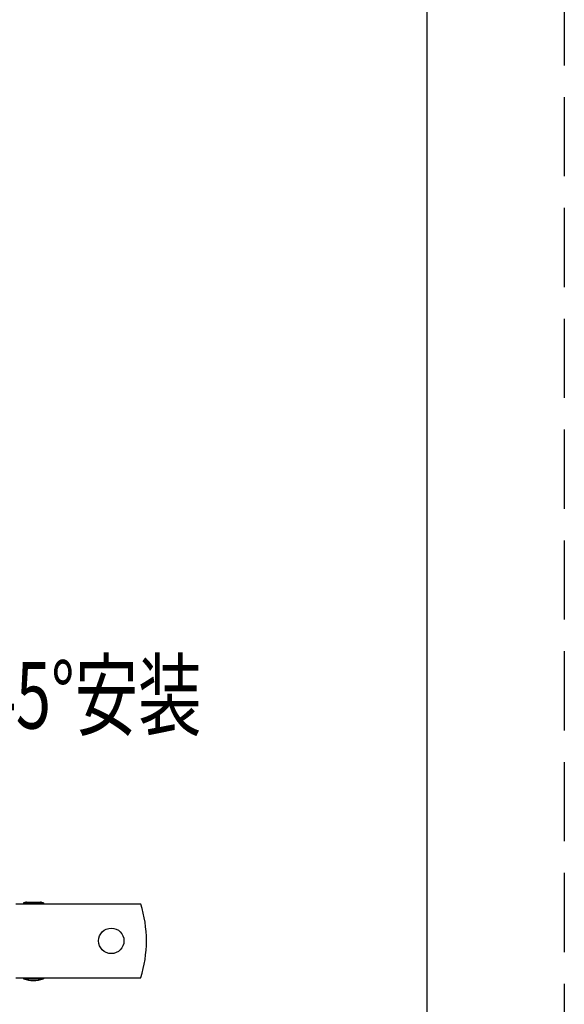
# Model space of a CAD drawing. Units: millimetres. Extents: x 464140 to 1167266, y -227914 to 289850.
# Drawn here: x 946387 to 948107, y 208681 to 211790 of the extents above; entities that cross this region are included whole.
import ezdxf

# ---------------------------------------------------------------- set-up
doc = ezdxf.new("R2010")
doc.units = ezdxf.units.MM
doc.header["$LTSCALE"] = 1000
doc.header["$MEASUREMENT"] = 0
doc.linetypes.add('DASH', pattern=[0.35, 0.25, -0.1])
for name, color, linetype in [('02___PRT_ALL_AXES', 7, 'Continuous'), ('11122', 7, 'Continuous'), ('DQ', 1, 'Continuous'), ('E-通用-图例', 4, 'Continuous'), ('LHF-说明下划线', 8, 'Continuous')]:
    doc.layers.add(name, color=color, linetype=linetype)
doc.styles.add('TK-HZ', font='romans.shx', dxfattribs={"bigfont": 'hztxt.shx'})

# ---------------------------------------------------------------- blocks, each defined once
blk = doc.blocks.new('A$C2B5A6CBF')
at = {"color": 7, "linetype": 'Continuous'}
for p, q in [((-1274, -6619.4), (-1274, -6623)), ((-1211.5, -6619.4), (-1211.5, -6623)), ((-903.6, -6623), (-1298.6, -6623)), ((-1298.6, -6855.3), (-903.6, -6855.3)), ((-1274, -6855.3), (-1274, -6858.9)), ((-1211.5, -6855.3), (-1211.5, -6858.9))]:
    blk.add_line(p, q, dxfattribs=at)
blk.add_arc((-1272.8, -6739.1), 387, 342.5364, 17.4636, dxfattribs=at)
at = {"layer": '02___PRT_ALL_AXES', "color": 7, "linetype": 'Continuous'}
for p, q in [((-1265.1, -6616.6), (-1274, -6619.4)), ((-1274, -6619.4), (-1211.5, -6619.4)), ((-1274, -6619.4), (-1274, -6623)), ((-1265.1, -6616.6), (-1220.4, -6616.6)), ((-1220.4, -6616.6), (-1211.5, -6619.4)), ((-1211.5, -6619.4), (-1211.5, -6623)), ((-1274, -6855.3), (-1274, -6858.9)), ((-1274, -6858.9), (-1211.5, -6858.9)), ((-1211.5, -6855.3), (-1211.5, -6858.9))]:
    blk.add_line(p, q, dxfattribs=at)
blk.add_circle((-997, -6739.1), 40.2, dxfattribs=at)
for centre, start, end in [((-1242.7, -6703.1), 104.4775, 110.4873), ((-1242.7, -6703.1), 69.5127, 75.5225), ((-1242.7, -6775.2), 249.5127, 290.4873)]:
    blk.add_arc(centre, 89.3, start, end, dxfattribs=at)
at = {"layer": '11122'}
blk.add_lwpolyline([(-8014.8, 0), (0, 0), (0, -8506.3), (-8014.8, -8506.3)], close=True, dxfattribs=at)
at = {"layer": 'DQ', "color": 3, "style": 'TK-HZ', "width": 0.7}
blk.add_text('与垂直角度成45°安装 ', height=210, dxfattribs=at).set_placement((-2613, -6068.6))

msp = doc.modelspace()

# ---------------------------------------------------------------- linework, layer by layer
at = {"layer": 'LHF-说明下划线', "color": 8, "linetype": 'DASH'}
msp.add_line((948107.4, 245146.1), (948107.4, 194667.1), dxfattribs=at)

# ---------------------------------------------------------------- block references
at = {"layer": 'E-通用-图例', "color": 0, "linetype": 'Continuous'}
msp.add_blockref('A$C2B5A6CBF', (947673.2, 215620.6), dxfattribs=at)

doc.saveas('drawing.dxf')
